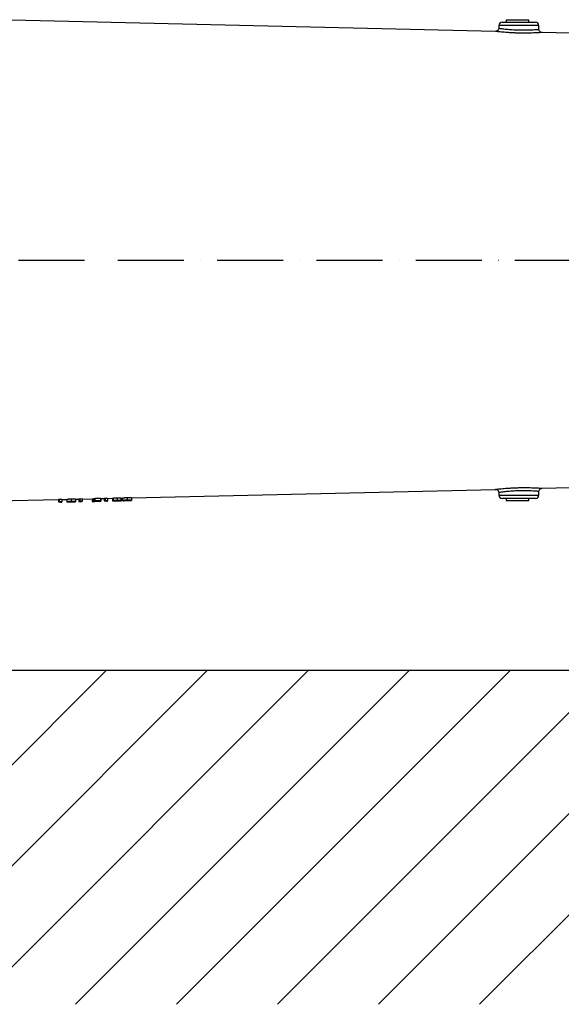
# Model space of a CAD drawing. Extents: x -1994 to 10474, y -290 to 6571.
# Drawn here: x 3402 to 3812, y 2130 to 2875 of the extents above; entities that cross this region are included whole.
import ezdxf

# ---------------------------------------------------------------- set-up
doc = ezdxf.new("R2010")
doc.units = 0
doc.header["$LTSCALE"] = 5
doc.header["$MEASUREMENT"] = 0
doc.linetypes.add('GEN7', pattern=[15, 10, -2.5, 0, -2.5])
doc.layers.get('0').update_dxf_attribs({"linetype": 'CONTINUOUS'})
doc.layers.add('7', color=4, linetype='GEN7')
doc.layers.add('8', color=1, linetype='CONTINUOUS')

msp = doc.modelspace()

# ---------------------------------------------------------------- linework, layer by layer
for p, q in [((3762.18, 2865.83), (3382.83, 2874.68)), ((3770.33, 2874.35), (3770.33, 2872.75)), ((3787.33, 2874.35), (3770.33, 2874.35)), ((3787.33, 2872.75), (3787.33, 2874.35)), ((3764.75, 2870.34), (3764.67, 2868.24)), ((3779.83, 2870.34), (3764.75, 2870.34)), ((3767.25, 2872.75), (3779.83, 2872.75)), ((3779.83, 2872.75), (3792.42, 2872.75)), ((3794.92, 2870.34), (3779.83, 2870.34)), ((3795.02, 2867.42), (3794.92, 2870.34)), ((3891.89, 2862.81), (3797.45, 2865.01)), ((3487.01, 2513.25), (3762.17, 2519.67)), ((3764.67, 2517.26), (3764.75, 2515.16)), ((3794.92, 2515.16), (3795.02, 2518.08)), ((3797.46, 2520.49), (3891.89, 2522.69)), ((3382.83, 2510.82), (3431.76, 2511.96)), ((3431.76, 2512.19), (3431.76, 2510.18)), ((3432.34, 2512.25), (3432.34, 2510.25)), ((3433.29, 2510.22), (3433.29, 2510)), ((3433.29, 2510), (3434.19, 2510.02)), ((3434.19, 2512.3), (3434.19, 2510.29)), ((3434.19, 2512.02), (3437.91, 2512.11)), ((3434.19, 2510.02), (3434.19, 2510.29)), ((3437.91, 2512.18), (3437.91, 2510.17)), ((3440.08, 2510.16), (3442.41, 2510.21)), ((3441.25, 2512.48), (3441.25, 2510.47)), ((3441.28, 2510.42), (3441.28, 2510.19)), ((3444.7, 2512.33), (3444.7, 2510.33)), ((3444.7, 2512.26), (3447.14, 2512.32)), ((3447.14, 2512.54), (3447.14, 2510.54)), ((3447.73, 2512.61), (3447.73, 2510.61)), ((3448.68, 2510.58), (3448.68, 2510.36)), ((3448.68, 2510.36), (3449.58, 2510.38)), ((3449.58, 2512.66), (3449.58, 2510.65)), ((3449.58, 2512.38), (3457.27, 2512.56)), ((3449.58, 2510.38), (3449.58, 2510.65)), ((3457.27, 2512.58), (3457.27, 2510.58)), ((3458.17, 2512.6), (3458.17, 2510.6)), ((3458.17, 2512.6), (3458.29, 2512.6)), ((3458.29, 2512.65), (3458.29, 2510.65)), ((3459.09, 2510.6), (3461.69, 2510.66)), ((3459.32, 2512.88), (3459.32, 2510.88)), ((3460.37, 2510.78), (3460.37, 2510.63)), ((3460.66, 2510.86), (3460.66, 2510.75)), ((3463.42, 2512.98), (3463.42, 2510.98)), ((3463.42, 2510.92), (3463.42, 2510.98)), ((3463.81, 2512.71), (3466.37, 2512.77)), ((3463.81, 2512.74), (3463.81, 2510.74)), ((3466.37, 2512.99), (3466.37, 2510.99)), ((3466.96, 2513.06), (3466.96, 2511.06)), ((3467.91, 2511.03), (3467.91, 2510.81)), ((3467.91, 2510.81), (3468.81, 2510.83)), ((3468.81, 2513.11), (3468.81, 2511.1)), ((3468.81, 2512.83), (3472.52, 2512.91)), ((3468.81, 2510.83), (3468.81, 2511.1)), ((3472.52, 2512.94), (3472.52, 2510.94)), ((3473.04, 2513.09), (3473.04, 2511.09)), ((3474.51, 2510.96), (3477.24, 2511.02)), ((3475.95, 2511.21), (3475.95, 2511.09)), ((3475.97, 2513.29), (3475.97, 2511.28)), ((3478.81, 2513.22), (3478.81, 2511.22)), ((3479.32, 2513.1), (3479.32, 2511.09)), ((3479.32, 2513.07), (3480.22, 2513.09)), ((3480.22, 2513.16), (3480.22, 2511.16)), ((3482.39, 2511.14), (3484.72, 2511.2)), ((3483.56, 2513.46), (3483.56, 2511.46)), ((3483.59, 2511.41), (3483.59, 2511.17)), ((3487.01, 2513.32), (3487.01, 2511.32)), ((3764.75, 2515.16), (3794.92, 2515.16)), ((3792.42, 2512.75), (3767.25, 2512.75)), ((3770.33, 2512.75), (3770.33, 2511.15)), ((3770.33, 2511.15), (3783.45, 2511.15)), ((3783.45, 2511.15), (3787.33, 2511.15)), ((3787.33, 2511.15), (3787.33, 2512.75)), ((4266.35, 2382.75), (1683.02, 2382.75))]:
    msp.add_line(p, q)
for points in [[(3431.76, 2510.18), (3432.14, 2510.19), (3433.29, 2510.22)], [(3432.34, 2512.25), (3433.28, 2512.28), (3434.19, 2512.3)], [(3434.19, 2510.29), (3432.8, 2510.26), (3432.34, 2510.25)], [(3447.14, 2510.54), (3447.53, 2510.55), (3448.68, 2510.58)], [(3447.73, 2512.61), (3448.65, 2512.63), (3449.58, 2512.66)], [(3449.58, 2510.65), (3448.19, 2510.62), (3447.73, 2510.61)], [(3457.27, 2512.58), (3457.72, 2512.59), (3458.17, 2512.6)], [(3458.17, 2510.6), (3457.72, 2510.59), (3457.27, 2510.58)], [(3459.32, 2512.88), (3459.83, 2512.9), (3463.42, 2512.98)], [(3463.42, 2510.98), (3459.83, 2510.89), (3459.32, 2510.88)], [(3460.02, 2510.84), (3460.45, 2510.85), (3463.42, 2510.92)], [(3466.37, 2510.99), (3466.75, 2511), (3467.91, 2511.03)], [(3466.96, 2513.06), (3467.87, 2513.08), (3468.81, 2513.11)], [(3468.81, 2511.1), (3467.42, 2511.07), (3466.96, 2511.06)]]:
    msp.add_lwpolyline(points)
for centre, start, end in [((3767.25, 2870.25), 90, 178), ((3792.42, 2870.25), 2, 90), ((3767.25, 2515.25), 182, 270), ((3792.42, 2515.25), 270, 358)]:
    msp.add_arc(centre, 2.5, start, end)
for centre, major_axis, ratio, start_param, end_param in [((3425.24, 2692.75), (0, 180.92), 0.572317, 3.20458, 3.210261), ((3425.22, 2692.75), (0, 182.93), 0.572317, 3.204036, 3.209655), ((3440.63, 2692.75), (0, 180.57), 0.572317, 3.204679, 3.210371), ((3440.61, 2692.75), (0, 182.57), 0.572317, 3.204133, 3.209762), ((3457.09, 2692.75), (0, 180.2), 0.205131, 3.17413, 3.201908), ((3457.09, 2692.75), (0, 182.2), 0.205131, 3.173825, 3.201298), ((3458, 2692.75), (0, 182.18), 0.204877, 3.181205, 3.195659), ((3459.86, 2692.75), (0, 180.12), 0.572317, 3.204803, 3.210509), ((3459.84, 2692.75), (0, 182.12), 0.572317, 3.204254, 3.209898)]:
    msp.add_ellipse(centre, major_axis=major_axis, ratio=ratio, start_param=start_param, end_param=end_param)
for points, knots in [([(3797.45, 2865.01), (3797.41, 2865.01), (3797.33, 2865), (3796.58, 2864.94), (3795.37, 2864.86), (3793.54, 2864.75), (3791.19, 2864.63), (3788.45, 2864.54), (3785.75, 2864.49), (3782.86, 2864.49), (3779.9, 2864.53), (3776.93, 2864.62), (3774.06, 2864.76), (3771.33, 2864.93), (3768.85, 2865.13), (3766.65, 2865.33), (3764.84, 2865.52), (3763.43, 2865.68), (3762.53, 2865.78), (3762.11, 2865.84), (3762.16, 2865.83), (3762.18, 2865.83)], [0, 0, 0, 0, 0.050826, 0.104912, 0.157589, 0.211816, 0.283317, 0.336197, 0.390584, 0.443632, 0.498187, 0.551074, 0.605447, 0.658285, 0.712608, 0.765536, 0.819989, 0.872815, 0.927213, 0.979697, 1, 1, 1, 1]), ([(3764.64, 2868.24), (3764.64, 2868.1), (3764.64, 2867.67), (3764.36, 2867.05), (3763.92, 2866.51), (3763.45, 2866.16), (3762.99, 2865.96), (3762.59, 2865.86), (3762.33, 2865.83), (3762.2, 2865.84), (3762.18, 2865.84)], [0, 0, 0, 0, 0.1157135, 0.3339048, 0.5116735, 0.6635033, 0.7928096, 0.899422, 0.9816144, 1, 1, 1, 1]), ([(3764.72, 2868.24), (3764.71, 2868.24), (3764.66, 2868.25), (3765.02, 2868.2), (3765.79, 2868.09), (3766.99, 2867.93), (3768.55, 2867.74), (3770.41, 2867.54), (3772.55, 2867.34), (3774.88, 2867.16), (3777.36, 2867.02), (3779.89, 2866.93), (3782.46, 2866.89), (3784.92, 2866.89), (3787.27, 2866.94), (3789.63, 2867.04), (3791.64, 2867.16), (3793.22, 2867.27), (3794.25, 2867.35), (3794.9, 2867.41), (3794.97, 2867.42), (3795.01, 2867.42)], [0, 0, 0, 0, 0.019099, 0.073477, 0.126548, 0.181177, 0.234142, 0.288632, 0.34126, 0.395391, 0.447892, 0.501912, 0.554559, 0.608751, 0.6614, 0.715578, 0.787058, 0.83993, 0.894328, 0.947193, 1, 1, 1, 1]), ([(3797.42, 2865.03), (3797.29, 2865.03), (3797.01, 2865.04), (3796.55, 2865.19), (3795.98, 2865.49), (3795.44, 2866.05), (3795.08, 2866.75), (3795.06, 2867.22), (3795.05, 2867.43)], [0, 0, 0, 0, 0.104127, 0.222702, 0.382784, 0.620966, 0.836477, 1, 1, 1, 1]), ([(3762.12, 2519.67), (3762.44, 2519.64), (3763.1, 2519.58), (3763.93, 2519.03), (3764.53, 2518.23), (3764.63, 2517.58), (3764.68, 2517.26)], [0, 0, 0, 0, 0.250005, 0.500001, 0.7499992, 1, 1, 1, 1]), ([(3762.17, 2519.67), (3762.16, 2519.67), (3762.1, 2519.67), (3762.5, 2519.72), (3763.39, 2519.82), (3764.75, 2519.97), (3766.55, 2520.16), (3768.71, 2520.36), (3771.21, 2520.56), (3773.93, 2520.74), (3776.85, 2520.88), (3779.81, 2520.97), (3782.8, 2521.02), (3785.67, 2521.01), (3788.39, 2520.96), (3791.12, 2520.87), (3793.46, 2520.76), (3795.3, 2520.65), (3796.54, 2520.56), (3797.25, 2520.51), (3797.54, 2520.48), (3797.46, 2520.49), (3797.46, 2520.49)], [0, 0, 0, 0, 0.017623, 0.071572, 0.123938, 0.177845, 0.230664, 0.285008, 0.338315, 0.393153, 0.446501, 0.501376, 0.554379, 0.608884, 0.661605, 0.715818, 0.786095, 0.838849, 0.893152, 0.94574, 0.999897, 1, 1, 1, 1]), ([(3795.02, 2518.08), (3795.02, 2518.08), (3795.1, 2518.08), (3794.84, 2518.1), (3794.25, 2518.15), (3793.18, 2518.24), (3791.61, 2518.35), (3789.6, 2518.47), (3787.26, 2518.56), (3784.94, 2518.61), (3782.46, 2518.62), (3779.92, 2518.58), (3777.34, 2518.48), (3774.86, 2518.34), (3772.5, 2518.16), (3770.37, 2517.96), (3768.49, 2517.76), (3766.96, 2517.57), (3765.77, 2517.41), (3765.02, 2517.31), (3764.66, 2517.25), (3764.71, 2517.26), (3764.73, 2517.26)], [0, 0, 0, 0, 0.000061, 0.053014, 0.107509, 0.160473, 0.214971, 0.285255, 0.337768, 0.391792, 0.444418, 0.498584, 0.551563, 0.606108, 0.65923, 0.713902, 0.76679, 0.821195, 0.873837, 0.927992, 0.980734, 1, 1, 1, 1]), ([(3795.02, 2518.08), (3795.06, 2518.39), (3795.16, 2519.02), (3795.72, 2519.81), (3796.52, 2520.37), (3797.14, 2520.45), (3797.46, 2520.49)], [0, 0, 0, 0, 0.249998, 0.5, 0.749998, 1, 1, 1, 1]), ([(3437.91, 2512.18), (3437.92, 2512.19), (3437.94, 2512.22), (3438.2, 2512.28), (3438.78, 2512.35), (3439.61, 2512.41), (3440.47, 2512.45), (3441.03, 2512.47), (3441.25, 2512.48)], [0, 0, 0, 0, 0.211749, 0.422063, 0.611652, 0.758411, 0.905397, 1, 1, 1, 1]), ([(3441.25, 2510.47), (3440.92, 2510.46), (3440.24, 2510.44), (3439.35, 2510.39), (3438.6, 2510.33), (3437.96, 2510.24), (3437.93, 2510.2), (3437.91, 2510.17)], [0, 0, 0, 0, 0.144069, 0.288683, 0.429092, 0.635173, 1, 1, 1, 1]), ([(3437.91, 2510.17), (3437.92, 2510.16), (3437.95, 2510.13), (3438.4, 2510.12), (3439.17, 2510.14), (3439.79, 2510.15), (3440.08, 2510.16)], [0, 0, 0, 0, 0.317863, 0.639084, 0.828509, 1, 1, 1, 1]), ([(3438.81, 2510.2), (3438.82, 2510.21), (3438.83, 2510.24), (3439.16, 2510.3), (3439.71, 2510.35), (3440.43, 2510.39), (3441, 2510.41), (3441.28, 2510.42)], [0, 0, 0, 0, 0.315031, 0.533275, 0.688336, 0.844314, 1, 1, 1, 1]), ([(3441.28, 2510.19), (3441.02, 2510.18), (3440.51, 2510.17), (3439.83, 2510.15), (3439.26, 2510.15), (3438.83, 2510.15), (3438.82, 2510.18), (3438.81, 2510.2)], [0, 0, 0, 0, 0.140926, 0.282337, 0.426819, 0.637801, 1, 1, 1, 1]), ([(3441.25, 2512.48), (3441.6, 2512.48), (3442.31, 2512.49), (3443.22, 2512.49), (3444, 2512.46), (3444.64, 2512.4), (3444.68, 2512.36), (3444.7, 2512.33)], [0, 0, 0, 0, 0.149199, 0.299075, 0.439805, 0.659396, 1, 1, 1, 1]), ([(3444.7, 2510.33), (3444.67, 2510.36), (3444.63, 2510.4), (3443.92, 2510.46), (3443.07, 2510.49), (3442.09, 2510.49), (3441.48, 2510.48), (3441.25, 2510.47)], [0, 0, 0, 0, 0.372714, 0.555688, 0.74035, 0.901818, 1, 1, 1, 1]), ([(3441.28, 2510.42), (3441.54, 2510.42), (3442.05, 2510.43), (3442.71, 2510.43), (3443.29, 2510.4), (3443.75, 2510.36), (3443.78, 2510.33), (3443.81, 2510.31)], [0, 0, 0, 0, 0.139461, 0.279388, 0.418498, 0.650567, 1, 1, 1, 1]), ([(3443.43, 2510.25), (3443.29, 2510.24), (3443.05, 2510.23), (3442.4, 2510.21), (3441.8, 2510.2), (3441.42, 2510.19), (3441.28, 2510.19)], [0, 0, 0, 0, 0.34922, 0.60679, 0.864455, 1, 1, 1, 1]), ([(3442.41, 2510.21), (3442.68, 2510.22), (3443.26, 2510.23), (3444.02, 2510.25), (3444.64, 2510.28), (3444.68, 2510.31), (3444.7, 2510.33)], [0, 0, 0, 0, 0.1524961, 0.3294314, 0.6013265, 1, 1, 1, 1]), ([(3443.81, 2510.31), (3443.8, 2510.31), (3443.79, 2510.29), (3443.72, 2510.27), (3443.54, 2510.26), (3443.43, 2510.25)], [0, 0, 0, 0, 0.250404, 0.500895, 1, 1, 1, 1]), ([(3457.27, 2510.58), (3457.36, 2510.57), (3457.52, 2510.57), (3458.2, 2510.58), (3458.8, 2510.59), (3459.09, 2510.6)], [0, 0, 0, 0, 0.377606, 0.699358, 1, 1, 1, 1]), ([(3460.37, 2510.63), (3460.08, 2510.62), (3459.5, 2510.61), (3458.8, 2510.6), (3458.34, 2510.59), (3458.23, 2510.59), (3458.17, 2510.6)], [0, 0, 0, 0, 0.281905, 0.564976, 0.770341, 1, 1, 1, 1]), ([(3458.29, 2510.65), (3458.47, 2510.66), (3458.83, 2510.67), (3459.55, 2510.69), (3460.12, 2510.71), (3460.5, 2510.72)], [0, 0, 0, 0, 0.250497, 0.501118, 1, 1, 1, 1]), ([(3460.66, 2510.75), (3460.56, 2510.75), (3460.36, 2510.75), (3459.96, 2510.74), (3459.67, 2510.73), (3459.48, 2510.72)], [0, 0, 0, 0, 0.250415, 0.501056, 1, 1, 1, 1]), ([(3462.91, 2510.72), (3462.88, 2510.71), (3462.83, 2510.7), (3462.35, 2510.68), (3461.67, 2510.66), (3460.98, 2510.65), (3460.52, 2510.63), (3460.37, 2510.63)], [0, 0, 0, 0, 0.226854, 0.456049, 0.656462, 0.88771, 1, 1, 1, 1]), ([(3460.5, 2510.72), (3460.84, 2510.72), (3461.42, 2510.74), (3462.16, 2510.74), (3462.65, 2510.74), (3462.88, 2510.73), (3462.9, 2510.72), (3462.91, 2510.72)], [0, 0, 0, 0, 0.2739471, 0.4744377, 0.67522, 0.8693963, 1, 1, 1, 1]), ([(3463.81, 2510.74), (3463.77, 2510.75), (3463.71, 2510.76), (3463.13, 2510.78), (3462.35, 2510.78), (3461.47, 2510.77), (3460.89, 2510.76), (3460.66, 2510.75)], [0, 0, 0, 0, 0.252349, 0.455731, 0.65909, 0.863655, 1, 1, 1, 1]), ([(3461.69, 2510.66), (3461.99, 2510.67), (3462.62, 2510.68), (3463.3, 2510.7), (3463.74, 2510.72), (3463.78, 2510.73), (3463.81, 2510.74)], [0, 0, 0, 0, 0.236455, 0.499711, 0.760031, 1, 1, 1, 1]), ([(3463.42, 2512.77), (3463.56, 2512.76), (3463.78, 2512.75), (3463.8, 2512.74), (3463.81, 2512.74)], [0, 0, 0, 0, 0.594153, 1, 1, 1, 1]), ([(3472.52, 2512.94), (3472.55, 2512.94), (3472.59, 2512.95), (3472.9, 2512.97), (3473.04, 2512.98)], [0, 0, 0, 0, 0.583701, 1, 1, 1, 1]), ([(3474.5, 2511.04), (3474.08, 2511.03), (3473.4, 2511), (3472.75, 2510.96), (3472.54, 2510.94), (3472.53, 2510.94), (3472.52, 2510.94)], [0, 0, 0, 0, 0.4011684, 0.6526765, 0.9044849, 1, 1, 1, 1]), ([(3472.52, 2510.94), (3472.56, 2510.93), (3472.64, 2510.92), (3473.2, 2510.93), (3473.83, 2510.94), (3474.32, 2510.96), (3474.51, 2510.96)], [0, 0, 0, 0, 0.290418, 0.58162, 0.841462, 1, 1, 1, 1]), ([(3473.04, 2513.09), (3473.07, 2513.1), (3473.15, 2513.13), (3473.63, 2513.18), (3474.32, 2513.23), (3475.14, 2513.26), (3475.71, 2513.28), (3475.97, 2513.29)], [0, 0, 0, 0, 0.197571, 0.395176, 0.604646, 0.818627, 1, 1, 1, 1]), ([(3475.97, 2511.28), (3475.58, 2511.27), (3474.87, 2511.25), (3473.94, 2511.2), (3473.32, 2511.15), (3473.06, 2511.11), (3473.04, 2511.09), (3473.04, 2511.09)], [0, 0, 0, 0, 0.268149, 0.496292, 0.725335, 0.932971, 1, 1, 1, 1]), ([(3473.04, 2511.09), (3473.08, 2511.08), (3473.15, 2511.05), (3473.69, 2511.04), (3474.21, 2511.04), (3474.5, 2511.04)], [0, 0, 0, 0, 0.333116, 0.625184, 1, 1, 1, 1]), ([(3473.42, 2510.96), (3473.45, 2510.96), (3473.49, 2510.97), (3473.89, 2510.99), (3474.45, 2511.02), (3475.18, 2511.04), (3475.72, 2511.06), (3475.98, 2511.06)], [0, 0, 0, 0, 0.18611, 0.372969, 0.566046, 0.797212, 1, 1, 1, 1]), ([(3475.92, 2510.99), (3475.54, 2510.99), (3474.93, 2510.97), (3474.15, 2510.96), (3473.68, 2510.95), (3473.45, 2510.95), (3473.43, 2510.95), (3473.42, 2510.96)], [0, 0, 0, 0, 0.311453, 0.51368, 0.717035, 0.902993, 1, 1, 1, 1]), ([(3473.94, 2511.11), (3473.95, 2511.11), (3473.98, 2511.13), (3474.24, 2511.15), (3474.66, 2511.18), (3475.25, 2511.21), (3475.68, 2511.22), (3475.92, 2511.23)], [0, 0, 0, 0, 0.160895, 0.322549, 0.535999, 0.747463, 1, 1, 1, 1]), ([(3475.95, 2511.09), (3475.69, 2511.09), (3475.17, 2511.08), (3474.5, 2511.08), (3474.07, 2511.08), (3473.94, 2511.1), (3473.94, 2511.11), (3473.94, 2511.11)], [0, 0, 0, 0, 0.272184, 0.546074, 0.801337, 0.958459, 1, 1, 1, 1]), ([(3475.92, 2511.23), (3476.28, 2511.23), (3476.83, 2511.24), (3477.44, 2511.24), (3477.77, 2511.23), (3477.9, 2511.21), (3477.91, 2511.2), (3477.91, 2511.2)], [0, 0, 0, 0, 0.378687, 0.579251, 0.778957, 0.940388, 1, 1, 1, 1]), ([(3478.42, 2511.07), (3478.4, 2511.07), (3478.36, 2511.06), (3477.98, 2511.05), (3477.45, 2511.03), (3476.73, 2511.01), (3476.2, 2511), (3475.92, 2510.99)], [0, 0, 0, 0, 0.186799, 0.374321, 0.563146, 0.769298, 1, 1, 1, 1]), ([(3477.91, 2511.2), (3477.89, 2511.19), (3477.84, 2511.18), (3477.53, 2511.15), (3477.03, 2511.13), (3476.47, 2511.11), (3476.09, 2511.1), (3475.95, 2511.09)], [0, 0, 0, 0, 0.1890596, 0.3777262, 0.5960791, 0.8561633, 1, 1, 1, 1]), ([(3475.97, 2513.29), (3476.34, 2513.29), (3477.07, 2513.31), (3478, 2513.3), (3478.6, 2513.27), (3478.79, 2513.24), (3478.8, 2513.23), (3478.81, 2513.22)], [0, 0, 0, 0, 0.258544, 0.518926, 0.746914, 0.958404, 1, 1, 1, 1]), ([(3478.81, 2511.22), (3478.77, 2511.23), (3478.7, 2511.26), (3478.22, 2511.28), (3477.53, 2511.3), (3476.75, 2511.3), (3476.21, 2511.29), (3475.97, 2511.28)], [0, 0, 0, 0, 0.2072385, 0.4152848, 0.6188261, 0.8318935, 1, 1, 1, 1]), ([(3475.98, 2511.06), (3476.29, 2511.07), (3476.93, 2511.08), (3477.72, 2511.09), (3478.25, 2511.09), (3478.41, 2511.08), (3478.42, 2511.07), (3478.42, 2511.07)], [0, 0, 0, 0, 0.265059, 0.532305, 0.771104, 0.951746, 1, 1, 1, 1]), ([(3477.24, 2511.02), (3477.42, 2511.03), (3477.94, 2511.04), (3478.32, 2511.05), (3478.56, 2511.06)], [0, 0, 0, 0, 0.3576786, 1, 1, 1, 1]), ([(3477.39, 2511.11), (3477.74, 2511.13), (3478.28, 2511.15), (3478.74, 2511.19), (3478.78, 2511.21), (3478.81, 2511.22)], [0, 0, 0, 0, 0.465593, 0.720042, 1, 1, 1, 1]), ([(3479.32, 2511.09), (3479.29, 2511.1), (3479.23, 2511.11), (3478.67, 2511.12), (3477.99, 2511.12), (3477.51, 2511.11), (3477.39, 2511.11)], [0, 0, 0, 0, 0.2667682, 0.5356563, 0.875604, 1, 1, 1, 1]), ([(3478.56, 2511.06), (3478.68, 2511.06), (3479.01, 2511.07), (3479.28, 2511.08), (3479.31, 2511.09), (3479.32, 2511.09)], [0, 0, 0, 0, 0.2518, 0.728053, 1, 1, 1, 1]), ([(3478.81, 2513.11), (3478.84, 2513.11), (3479.07, 2513.11), (3479.26, 2513.11), (3479.3, 2513.1), (3479.32, 2513.1)], [0, 0, 0, 0, 0.086821, 0.594751, 1, 1, 1, 1]), ([(3480.22, 2513.16), (3480.23, 2513.18), (3480.24, 2513.21), (3480.51, 2513.27), (3481.09, 2513.34), (3481.92, 2513.4), (3482.77, 2513.44), (3483.34, 2513.46), (3483.56, 2513.46)], [0, 0, 0, 0, 0.211748, 0.422059, 0.611652, 0.758413, 0.905398, 1, 1, 1, 1]), ([(3483.56, 2511.46), (3483.22, 2511.45), (3482.55, 2511.43), (3481.66, 2511.38), (3480.91, 2511.32), (3480.27, 2511.23), (3480.24, 2511.19), (3480.22, 2511.16)], [0, 0, 0, 0, 0.144066, 0.288679, 0.429088, 0.635172, 1, 1, 1, 1]), ([(3480.22, 2511.16), (3480.23, 2511.15), (3480.26, 2511.12), (3480.71, 2511.11), (3481.48, 2511.12), (3482.1, 2511.14), (3482.39, 2511.14)], [0, 0, 0, 0, 0.317856, 0.63907, 0.828498, 1, 1, 1, 1]), ([(3481.11, 2511.18), (3481.12, 2511.2), (3481.14, 2511.23), (3481.47, 2511.29), (3482.02, 2511.34), (3482.73, 2511.38), (3483.3, 2511.4), (3483.59, 2511.41)], [0, 0, 0, 0, 0.315027, 0.533278, 0.68834, 0.844319, 1, 1, 1, 1]), ([(3483.59, 2511.17), (3483.33, 2511.17), (3482.82, 2511.16), (3482.14, 2511.14), (3481.57, 2511.13), (3481.14, 2511.14), (3481.13, 2511.17), (3481.11, 2511.18)], [0, 0, 0, 0, 0.140926, 0.282336, 0.426819, 0.637799, 1, 1, 1, 1]), ([(3483.56, 2513.46), (3483.91, 2513.47), (3484.62, 2513.48), (3485.53, 2513.47), (3486.31, 2513.44), (3486.94, 2513.39), (3486.99, 2513.35), (3487.01, 2513.32)], [0, 0, 0, 0, 0.149196, 0.2990686, 0.4397969, 0.6593856, 1, 1, 1, 1]), ([(3487.01, 2511.32), (3486.98, 2511.35), (3486.93, 2511.39), (3486.23, 2511.45), (3485.38, 2511.47), (3484.4, 2511.48), (3483.79, 2511.46), (3483.56, 2511.46)], [0, 0, 0, 0, 0.372716, 0.55569, 0.740352, 0.90182, 1, 1, 1, 1]), ([(3483.59, 2511.41), (3483.85, 2511.41), (3484.36, 2511.42), (3485.02, 2511.41), (3485.6, 2511.39), (3486.05, 2511.35), (3486.09, 2511.32), (3486.11, 2511.3)], [0, 0, 0, 0, 0.139458, 0.279384, 0.418493, 0.65056, 1, 1, 1, 1]), ([(3485.74, 2511.24), (3485.6, 2511.23), (3485.36, 2511.22), (3484.71, 2511.2), (3484.11, 2511.18), (3483.72, 2511.18), (3483.59, 2511.17)], [0, 0, 0, 0, 0.349219, 0.60679, 0.864456, 1, 1, 1, 1]), ([(3484.72, 2511.2), (3484.99, 2511.2), (3485.57, 2511.22), (3486.32, 2511.24), (3486.95, 2511.27), (3486.99, 2511.3), (3487.01, 2511.32)], [0, 0, 0, 0, 0.152497, 0.329432, 0.601326, 1, 1, 1, 1]), ([(3486.11, 2511.3), (3486.11, 2511.29), (3486.1, 2511.28), (3486.03, 2511.26), (3485.85, 2511.25), (3485.74, 2511.24)], [0, 0, 0, 0, 0.250403, 0.500894, 1, 1, 1, 1])]:
    msp.add_open_spline(points, degree=3, knots=knots)
at = {"layer": '7'}
msp.add_line((4352.63, 2692.75), (2972.78, 2692.75), dxfattribs=at)
at = {"layer": '8'}
for p, q in [((3215.48, 2130.43), (3467.8, 2382.75)), ((3291.84, 2130.43), (3544.16, 2382.75)), ((3368.21, 2130.43), (3620.53, 2382.75)), ((3444.58, 2130.43), (3696.9, 2382.75)), ((3520.95, 2130.43), (3773.27, 2382.75)), ((3597.31, 2130.43), (3849.63, 2382.75)), ((3673.68, 2130.43), (3926, 2382.75)), ((3750.05, 2130.43), (4002.37, 2382.75))]:
    msp.add_line(p, q, dxfattribs=at)

doc.saveas('drawing.dxf')
